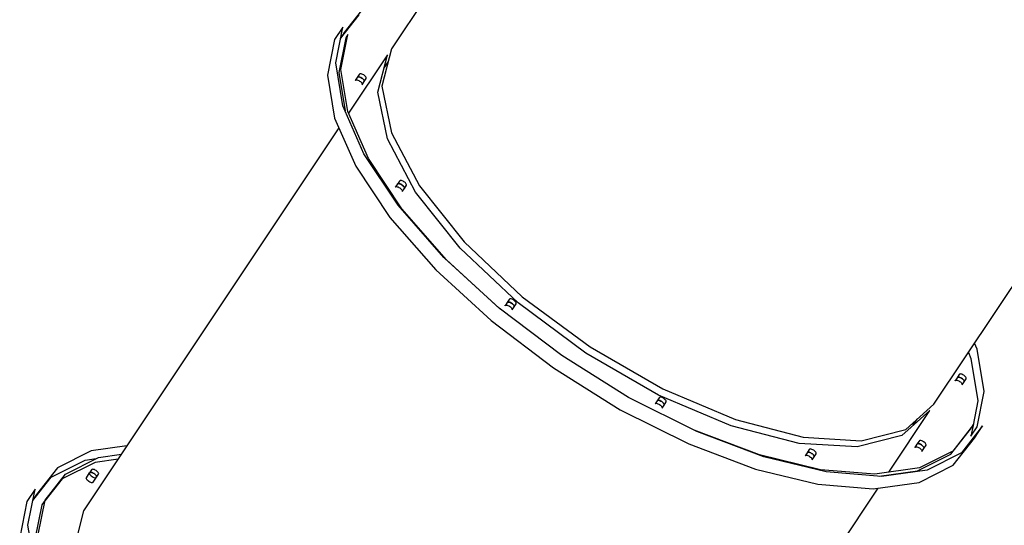
# Model space of a CAD drawing. Units: millimetres. Extents: x -102 to 18245, y 1566 to 24969.
# Drawn here: x 6807 to 8006, y 6374 to 6989 of the extents above; entities that cross this region are included whole.
import ezdxf

# ---------------------------------------------------------------- set-up
doc = ezdxf.new("R2010")
doc.units = ezdxf.units.MM
doc.layers.add('PV-2BB8', color=7, linetype='Continuous')

msp = doc.modelspace()

# ---------------------------------------------------------------- linework, layer by layer
at = {"layer": 'PV-2BB8'}
for p, q in [((7569.9, 7418.8), (7259.9, 6953.8)), ((7227.9, 7006.2), (7202.4, 6973.7)), ((7197.9, 6966.3), (7220.4, 6995)), ((7200.7, 6980.1), (7190.7, 6965.1)), ((7192, 6936.6), (7200.7, 6980.1)), ((7202.4, 6973.7), (7198.1, 6967.2)), ((7198.1, 6928.6), (7206.7, 6971.1)), ((7206.7, 6971.1), (7204.2, 6967.3)), ((7920.8, 6521.1), (8226.8, 6980.2)), ((7190.7, 6965.1), (7182, 6921.6)), ((7204.2, 6967.3), (7195.6, 6924.8)), ((7254.9, 6946.3), (7207.6, 6875.3)), ((7243.3, 6901), (7254.9, 6946.3)), ((7259.9, 6953.8), (7248.3, 6908.5)), ((7200.7, 6884.5), (7192, 6936.6)), ((7256, 6938.5), (7251, 6931)), ((7182, 6921.6), (7190.7, 6869.5)), ((7195.6, 6924.8), (7203.4, 6878.3)), ((7206.7, 6877.5), (7198.1, 6928.6)), ((7220.6, 6922.7), (7218.1, 6919)), ((7220.9, 6923.1), (7220.6, 6922.7)), ((7221.4, 6923.4), (7220.9, 6923.1)), ((7222.2, 6923.5), (7221.4, 6923.4)), ((7223, 6923.4), (7222.2, 6923.5)), ((7224, 6923.1), (7223, 6923.4)), ((7225.1, 6922.6), (7224, 6923.1)), ((7226.1, 6922), (7225.1, 6922.6)), ((7227.1, 6921.3), (7226.1, 6922)), ((7227.9, 6920.5), (7227.1, 6921.3)), ((7218.1, 6919), (7215.6, 6915.2)), ((7215.6, 6915.2), (7215.9, 6915.6)), ((7215.9, 6915.6), (7216.4, 6915.9)), ((7216.4, 6915.9), (7217.2, 6916)), ((7217.2, 6916), (7218, 6915.9)), ((7218, 6915.9), (7219, 6915.6)), ((7218.1, 6919), (7218.4, 6919.4)), ((7218.4, 6919.4), (7218.1, 6919)), ((7218.4, 6919.4), (7218.9, 6919.7)), ((7218.9, 6919.7), (7218.4, 6919.4)), ((7218.9, 6919.7), (7219.7, 6919.7)), ((7219.7, 6919.7), (7218.9, 6919.7)), ((7219, 6915.6), (7220.1, 6915.1)), ((7219.7, 6919.7), (7220.5, 6919.6)), ((7220.5, 6919.6), (7219.7, 6919.7)), ((7220.1, 6915.1), (7221.1, 6914.5)), ((7220.5, 6919.6), (7221.5, 6919.3)), ((7221.5, 6919.3), (7220.5, 6919.6)), ((7221.1, 6914.5), (7222.1, 6913.8)), ((7221.5, 6919.3), (7222.6, 6918.8)), ((7222.6, 6918.8), (7221.5, 6919.3)), ((7222.1, 6913.8), (7222.9, 6913)), ((7222.6, 6918.8), (7223.6, 6918.2)), ((7223.6, 6918.2), (7222.6, 6918.8)), ((7222.9, 6913), (7223.6, 6912.2)), ((7223.6, 6918.2), (7224.6, 6917.5)), ((7224.6, 6917.5), (7223.6, 6918.2)), ((7223.6, 6912.2), (7224, 6911.4)), ((7224, 6911.4), (7224.2, 6910.7)), ((7224.2, 6910.1), (7226.7, 6913.9)), ((7224.2, 6910.7), (7224.2, 6910.1)), ((7224.6, 6917.5), (7225.4, 6916.7)), ((7225.4, 6916.7), (7224.6, 6917.5)), ((7225.4, 6916.7), (7226.1, 6915.9)), ((7226.1, 6915.9), (7225.4, 6916.7)), ((7226.1, 6915.9), (7226.5, 6915.2)), ((7226.5, 6915.2), (7226.1, 6915.9)), ((7226.5, 6915.2), (7226.7, 6914.5)), ((7226.7, 6914.5), (7226.5, 6915.2)), ((7226.7, 6913.9), (7229.2, 6917.6)), ((7226.7, 6914.5), (7226.7, 6913.9)), ((7226.7, 6913.9), (7226.7, 6914.5)), ((7228.6, 6919.7), (7227.9, 6920.5)), ((7229, 6918.9), (7228.6, 6919.7)), ((7229.2, 6918.2), (7229, 6918.9)), ((7229.2, 6917.6), (7229.2, 6918.2)), ((7254.9, 6844), (7243.3, 6901)), ((7248.3, 6908.5), (7259.9, 6851.5)), ((7226.4, 6825.9), (7200.7, 6884.5)), ((7231.8, 6820.2), (7206.7, 6877.5)), ((7190.7, 6869.5), (7216.4, 6810.9)), ((7195.9, 6857.7), (6884.9, 6391.3)), ((7259.9, 6851.5), (7294.1, 6786.8)), ((7289.1, 6779.3), (7254.9, 6844)), ((7268.1, 6763.4), (7226.4, 6825.9)), ((7272.6, 6759.1), (7231.8, 6820.2)), ((7216.4, 6810.9), (7258.1, 6748.4)), ((7269.6, 6792.7), (7267.1, 6789)), ((7267.1, 6789), (7267.4, 6789.4)), ((7267.4, 6789.4), (7267.1, 6789)), ((7267.4, 6789.4), (7267.9, 6789.7)), ((7267.9, 6789.7), (7267.4, 6789.4)), ((7267.9, 6789.7), (7268.6, 6789.8)), ((7268.6, 6789.8), (7267.9, 6789.7)), ((7268.6, 6789.8), (7269.5, 6789.6)), ((7269.5, 6789.6), (7268.6, 6789.8)), ((7269.5, 6789.6), (7270.5, 6789.3)), ((7270.5, 6789.3), (7269.5, 6789.6)), ((7269.9, 6793.2), (7269.6, 6792.7)), ((7270.4, 6793.4), (7269.9, 6793.2)), ((7271.1, 6793.5), (7270.4, 6793.4)), ((7270.5, 6789.3), (7271.5, 6788.9)), ((7271.5, 6788.9), (7270.5, 6789.3)), ((7272, 6793.4), (7271.1, 6793.5)), ((7273, 6793.1), (7272, 6793.4)), ((7274, 6792.6), (7273, 6793.1)), ((7275.1, 6792), (7274, 6792.6)), ((7276, 6791.3), (7275.1, 6792)), ((7276.9, 6790.5), (7276, 6791.3)), ((7277.5, 6789.7), (7276.9, 6790.5)), ((7278, 6788.9), (7277.5, 6789.7)), ((7267.1, 6789), (7264.6, 6785.2)), ((7264.6, 6785.2), (7264.9, 6785.7)), ((7264.9, 6785.7), (7265.4, 6785.9)), ((7265.4, 6785.9), (7266.1, 6786)), ((7266.1, 6786), (7267, 6785.9)), ((7267, 6785.9), (7268, 6785.6)), ((7268, 6785.6), (7269, 6785.1)), ((7269, 6785.1), (7270.1, 6784.5)), ((7270.1, 6784.5), (7271, 6783.8)), ((7271, 6783.8), (7271.9, 6783)), ((7271.5, 6788.9), (7272.6, 6788.2)), ((7272.6, 6788.2), (7271.5, 6788.9)), ((7271.9, 6783), (7272.5, 6782.2)), ((7272.5, 6782.2), (7273, 6781.4)), ((7272.6, 6788.2), (7273.5, 6787.5)), ((7273.5, 6787.5), (7272.6, 6788.2)), ((7273, 6781.4), (7273.2, 6780.7)), ((7273.1, 6780.2), (7275.6, 6783.9)), ((7273.2, 6780.7), (7273.1, 6780.2)), ((7273.5, 6787.5), (7274.4, 6786.7)), ((7274.4, 6786.7), (7273.5, 6787.5)), ((7274.4, 6786.7), (7275, 6786)), ((7275, 6786), (7274.4, 6786.7)), ((7275, 6786), (7275.5, 6785.2)), ((7275.5, 6785.2), (7275, 6786)), ((7275.5, 6785.2), (7275.7, 6784.5)), ((7275.7, 6784.5), (7275.5, 6785.2)), ((7275.6, 6783.9), (7278.1, 6787.7)), ((7275.7, 6784.5), (7275.6, 6783.9)), ((7275.6, 6783.9), (7275.7, 6784.5)), ((7278.2, 6788.2), (7278, 6788.9)), ((7278.1, 6787.7), (7278.2, 6788.2)), ((7343.5, 6711.2), (7289.1, 6779.3)), ((7294.1, 6786.8), (7348.5, 6718.7)), ((7323.8, 6699.8), (7268.1, 6763.4)), ((7327.1, 6696.9), (7272.6, 6759.1)), ((7258.1, 6748.4), (7313.8, 6684.8)), ((7348.5, 6718.7), (7419.3, 6651.9)), ((7414.3, 6644.4), (7343.5, 6711.2)), ((7391.2, 6637.9), (7323.8, 6699.8)), ((7391.8, 6637.4), (7327.1, 6696.9)), ((7313.8, 6684.8), (7381.2, 6622.9)), ((7403.3, 6648.6), (7400.8, 6644.9)), ((7400.8, 6644.9), (7401.1, 6645.3)), ((7401.1, 6645.3), (7400.8, 6644.9)), ((7401.1, 6645.3), (7401.7, 6645.6)), ((7401.7, 6645.6), (7401.1, 6645.3)), ((7401.7, 6645.6), (7402.4, 6645.6)), ((7402.4, 6645.6), (7401.7, 6645.6)), ((7402.4, 6645.6), (7403.3, 6645.5)), ((7403.3, 6645.5), (7402.4, 6645.6)), ((7403.6, 6649.1), (7403.3, 6648.6)), ((7403.3, 6645.5), (7404.3, 6645.2)), ((7404.3, 6645.2), (7403.3, 6645.5)), ((7404.2, 6649.3), (7403.6, 6649.1)), ((7404.9, 6649.4), (7404.2, 6649.3)), ((7405.8, 6649.3), (7404.9, 6649.4)), ((7406.8, 6649), (7405.8, 6649.3)), ((7407.8, 6648.5), (7406.8, 6649)), ((7408.8, 6647.9), (7407.8, 6648.5)), ((7409.8, 6647.2), (7408.8, 6647.9)), ((7410.6, 6646.4), (7409.8, 6647.2)), ((7411.3, 6645.6), (7410.6, 6646.4)), ((7411.7, 6644.8), (7411.3, 6645.6)), ((7419.3, 6651.9), (7501.8, 6590.9)), ((7467.3, 6580.3), (7391.2, 6637.9)), ((7400.8, 6644.9), (7398.3, 6641.1)), ((7398.3, 6641.1), (7398.6, 6641.6)), ((7398.6, 6641.6), (7399.2, 6641.8)), ((7399.2, 6641.8), (7399.9, 6641.9)), ((7399.9, 6641.9), (7400.8, 6641.8)), ((7400.8, 6641.8), (7401.8, 6641.5)), ((7401.8, 6641.5), (7402.8, 6641)), ((7402.8, 6641), (7403.8, 6640.4)), ((7403.8, 6640.4), (7404.8, 6639.7)), ((7404.3, 6645.2), (7405.3, 6644.7)), ((7405.3, 6644.7), (7404.3, 6645.2)), ((7404.8, 6639.7), (7405.6, 6638.9)), ((7405.3, 6644.7), (7406.3, 6644.1)), ((7406.3, 6644.1), (7405.3, 6644.7)), ((7405.6, 6638.9), (7406.3, 6638.1)), ((7406.3, 6644.1), (7407.3, 6643.4)), ((7407.3, 6643.4), (7406.3, 6644.1)), ((7406.3, 6638.1), (7406.7, 6637.3)), ((7406.7, 6637.3), (7406.9, 6636.6)), ((7406.9, 6636), (7409.4, 6639.8)), ((7406.9, 6636.6), (7406.9, 6636)), ((7407.3, 6643.4), (7408.1, 6642.6)), ((7408.1, 6642.6), (7407.3, 6643.4)), ((7408.1, 6642.6), (7408.8, 6641.8)), ((7408.8, 6641.8), (7408.1, 6642.6)), ((7408.8, 6641.8), (7409.2, 6641.1)), ((7409.2, 6641.1), (7408.8, 6641.8)), ((7409.2, 6641.1), (7409.4, 6640.4)), ((7409.4, 6640.4), (7409.2, 6641.1)), ((7409.4, 6639.8), (7411.9, 6643.5)), ((7409.4, 6640.4), (7409.4, 6639.8)), ((7409.4, 6639.8), (7409.4, 6640.4)), ((7411.9, 6644.1), (7411.7, 6644.8)), ((7411.9, 6643.5), (7411.9, 6644.1)), ((7496.8, 6583.4), (7414.3, 6644.4)), ((7381.2, 6622.9), (7457.3, 6565.3)), ((7501.8, 6590.9), (7590.4, 6539.9)), ((7973.3, 6588.3), (7970.2, 6595.3)), ((7981.9, 6536.7), (7973.3, 6588.3)), ((7548.7, 6529.5), (7467.3, 6580.3)), ((7585.4, 6532.4), (7496.8, 6583.4)), ((7962.7, 6584), (7965.8, 6577)), ((7965.8, 6577), (7974.4, 6525.4)), ((7457.3, 6565.3), (7538.7, 6514.5)), ((7949, 6553.5), (7946.5, 6549.8)), ((7946.5, 6549.8), (7946.8, 6550.2)), ((7946.8, 6550.2), (7947.4, 6550.4)), ((7947.4, 6550.4), (7948.1, 6550.5)), ((7948.1, 6550.5), (7949, 6550.4)), ((7951.5, 6557.3), (7949, 6553.5)), ((7949, 6553.5), (7949.3, 6553.9)), ((7949.3, 6553.9), (7949, 6553.5)), ((7949, 6550.4), (7950, 6550.1)), ((7949.3, 6553.9), (7949.9, 6554.2)), ((7949.9, 6554.2), (7949.3, 6553.9)), ((7949.9, 6554.2), (7950.6, 6554.3)), ((7950.6, 6554.3), (7949.9, 6554.2)), ((7950, 6550.1), (7951, 6549.6)), ((7950.6, 6554.3), (7951.5, 6554.2)), ((7951.5, 6554.2), (7950.6, 6554.3)), ((7951, 6549.6), (7952, 6549)), ((7951.8, 6557.7), (7951.5, 6557.3)), ((7951.5, 6554.2), (7952.5, 6553.8)), ((7952.5, 6553.8), (7951.5, 6554.2)), ((7952.4, 6557.9), (7951.8, 6557.7)), ((7953.1, 6558), (7952.4, 6557.9)), ((7952.5, 6553.8), (7953.5, 6553.4)), ((7953.5, 6553.4), (7952.5, 6553.8)), ((7954, 6557.9), (7953.1, 6558)), ((7953.5, 6553.4), (7954.5, 6552.8)), ((7954.5, 6552.8), (7953.5, 6553.4)), ((7955, 6557.6), (7954, 6557.9)), ((7954.5, 6552.8), (7955.5, 6552)), ((7955.5, 6552), (7954.5, 6552.8)), ((7956, 6557.1), (7955, 6557.6)), ((7955.5, 6552), (7956.3, 6551.3)), ((7956.3, 6551.3), (7955.5, 6552)), ((7957, 6556.5), (7956, 6557.1)), ((7956.3, 6551.3), (7957, 6550.5)), ((7957, 6550.5), (7956.3, 6551.3)), ((7958, 6555.8), (7957, 6556.5)), ((7957, 6550.5), (7957.4, 6549.7)), ((7957.4, 6549.7), (7957, 6550.5)), ((7957.4, 6549.7), (7957.6, 6549)), ((7957.6, 6549), (7957.4, 6549.7)), ((7957.6, 6548.4), (7960.1, 6552.2)), ((7958.8, 6555), (7958, 6555.8)), ((7959.5, 6554.2), (7958.8, 6555)), ((7959.9, 6553.5), (7959.5, 6554.2)), ((7960.1, 6552.8), (7959.9, 6553.5)), ((7960.1, 6552.2), (7960.1, 6552.8)), ((7590.4, 6539.9), (7678.9, 6502.4)), ((7952, 6549), (7953, 6548.3)), ((7953, 6548.3), (7953.8, 6547.5)), ((7953.8, 6547.5), (7954.5, 6546.7)), ((7954.5, 6546.7), (7954.9, 6546)), ((7954.9, 6546), (7955.1, 6545.3)), ((7955.1, 6544.7), (7957.6, 6548.4)), ((7955.1, 6545.3), (7955.1, 6544.7)), ((7957.6, 6549), (7957.6, 6548.4)), ((7957.6, 6548.4), (7957.6, 6549)), ((7632, 6487.9), (7548.7, 6529.5)), ((7586.1, 6529), (7583.6, 6525.2)), ((7583.6, 6525.2), (7583.9, 6525.7)), ((7583.9, 6525.7), (7583.6, 6525.2)), ((7583.9, 6525.7), (7584.4, 6525.9)), ((7584.4, 6525.9), (7583.9, 6525.7)), ((7584.4, 6525.9), (7585.1, 6526)), ((7585.1, 6526), (7584.4, 6525.9)), ((7585.1, 6526), (7586, 6525.9)), ((7586, 6525.9), (7585.1, 6526)), ((7673.9, 6494.9), (7585.4, 6532.4)), ((7586, 6525.9), (7587, 6525.6)), ((7587, 6525.6), (7586, 6525.9)), ((7586.4, 6529.4), (7586.1, 6529)), ((7586.9, 6529.7), (7586.4, 6529.4)), ((7587.6, 6529.8), (7586.9, 6529.7)), ((7587, 6525.6), (7588, 6525.1)), ((7588, 6525.1), (7587, 6525.6)), ((7588.5, 6529.6), (7587.6, 6529.8)), ((7589.5, 6529.3), (7588.5, 6529.6)), ((7590.5, 6528.9), (7589.5, 6529.3)), ((7591.6, 6528.2), (7590.5, 6528.9)), ((7592.5, 6527.5), (7591.6, 6528.2)), ((7593.4, 6526.7), (7592.5, 6527.5)), ((7594, 6526), (7593.4, 6526.7)), ((7594.5, 6525.2), (7594, 6526)), ((7974.4, 6525.4), (7968.4, 6495.5)), ((7973.3, 6493.7), (7981.9, 6536.7)), ((7538.7, 6514.5), (7622, 6472.9)), ((7583.6, 6525.2), (7581.1, 6521.5)), ((7581.1, 6521.5), (7581.4, 6521.9)), ((7581.4, 6521.9), (7581.9, 6522.2)), ((7581.9, 6522.2), (7582.6, 6522.3)), ((7582.6, 6522.3), (7583.5, 6522.1)), ((7583.5, 6522.1), (7584.5, 6521.8)), ((7584.5, 6521.8), (7585.5, 6521.4)), ((7585.5, 6521.4), (7586.6, 6520.7)), ((7586.6, 6520.7), (7587.5, 6520)), ((7587.5, 6520), (7588.4, 6519.2)), ((7588, 6525.1), (7589.1, 6524.5)), ((7589.1, 6524.5), (7588, 6525.1)), ((7588.4, 6519.2), (7589, 6518.5)), ((7589, 6518.5), (7589.5, 6517.7)), ((7589.1, 6524.5), (7590, 6523.8)), ((7590, 6523.8), (7589.1, 6524.5)), ((7589.5, 6517.7), (7589.7, 6517)), ((7589.6, 6516.4), (7592.1, 6520.2)), ((7589.7, 6517), (7589.6, 6516.4)), ((7590, 6523.8), (7590.9, 6523)), ((7590.9, 6523), (7590, 6523.8)), ((7590.9, 6523), (7591.5, 6522.2)), ((7591.5, 6522.2), (7590.9, 6523)), ((7591.5, 6522.2), (7592, 6521.4)), ((7592, 6521.4), (7591.5, 6522.2)), ((7592, 6521.4), (7592.2, 6520.7)), ((7592.2, 6520.7), (7592, 6521.4)), ((7592.1, 6520.2), (7594.6, 6523.9)), ((7592.2, 6520.7), (7592.1, 6520.2)), ((7592.1, 6520.2), (7592.2, 6520.7)), ((7594.7, 6524.5), (7594.5, 6525.2)), ((7594.6, 6523.9), (7594.7, 6524.5)), ((7865.7, 6438.5), (7915.8, 6513.6)), ((7915.8, 6513.6), (7881.6, 6483.1)), ((7886.6, 6490.6), (7920.8, 6521.1)), ((7678.9, 6502.4), (7761.4, 6480.9)), ((7895.5, 6495.5), (7900.5, 6503)), ((7708.3, 6459.5), (7628.8, 6489.5)), ((7756.4, 6473.4), (7673.9, 6494.9)), ((7832.2, 6476.8), (7886.6, 6490.6)), ((7941.4, 6460.4), (7966.6, 6492.6)), ((7969.1, 6496.3), (7943.9, 6464.2)), ((7980, 6494.8), (7954.3, 6461.9)), ((7968.4, 6495.3), (7965.8, 6482.4)), ((7965.8, 6482.4), (7973.3, 6493.7)), ((7966.6, 6492.6), (7969.1, 6496.3)), ((7970, 6479.8), (7980, 6494.8)), ((7713.5, 6457.2), (7632, 6487.9)), ((7761.4, 6480.9), (7832.2, 6476.8)), ((7881.6, 6483.1), (7827.2, 6469.3)), ((7944.3, 6446.9), (7970, 6479.8)), ((6937.7, 6470.5), (6894.1, 6464.3)), ((7622, 6472.9), (7703.5, 6442.2)), ((7827.2, 6469.3), (7756.4, 6473.4)), ((7768.8, 6465.9), (7766.3, 6462.1)), ((7769.1, 6466.3), (7768.8, 6465.9)), ((7769.6, 6466.6), (7769.1, 6466.3)), ((7770.3, 6466.7), (7769.6, 6466.6)), ((7771.2, 6466.5), (7770.3, 6466.7)), ((7772.2, 6466.2), (7771.2, 6466.5)), ((7773.3, 6465.8), (7772.2, 6466.2)), ((7774.3, 6465.1), (7773.3, 6465.8)), ((7900.1, 6472.5), (7897.6, 6468.7)), ((7897.6, 6468.7), (7897.9, 6469.2)), ((7897.9, 6469.2), (7898.4, 6469.4)), ((7898.4, 6469.4), (7899.1, 6469.5)), ((7899.1, 6469.5), (7900, 6469.4)), ((7900, 6469.4), (7901, 6469.1)), ((7902.6, 6476.2), (7900.1, 6472.5)), ((7900.1, 6472.5), (7900.4, 6472.9)), ((7900.4, 6472.9), (7900.1, 6472.5)), ((7900.4, 6472.9), (7900.9, 6473.2)), ((7900.9, 6473.2), (7900.4, 6472.9)), ((7900.9, 6473.2), (7901.6, 6473.3)), ((7901.6, 6473.3), (7900.9, 6473.2)), ((7901, 6469.1), (7902, 6468.6)), ((7901.6, 6473.3), (7902.5, 6473.1)), ((7902.5, 6473.1), (7901.6, 6473.3)), ((7902, 6468.6), (7903.1, 6468)), ((7902.5, 6473.1), (7903.5, 6472.8)), ((7903.5, 6472.8), (7902.5, 6473.1)), ((7902.9, 6476.7), (7902.6, 6476.2)), ((7903.4, 6476.9), (7902.9, 6476.7)), ((7903.1, 6468), (7904, 6467.3)), ((7904.1, 6477), (7903.4, 6476.9)), ((7903.5, 6472.8), (7904.5, 6472.4)), ((7904.5, 6472.4), (7903.5, 6472.8)), ((7904, 6467.3), (7904.9, 6466.5)), ((7905, 6476.9), (7904.1, 6477)), ((7904.5, 6472.4), (7905.6, 6471.7)), ((7905.6, 6471.7), (7904.5, 6472.4)), ((7904.9, 6466.5), (7905.5, 6465.7)), ((7906, 6476.6), (7905, 6476.9)), ((7905.5, 6465.7), (7906, 6464.9)), ((7905.6, 6471.7), (7906.5, 6471)), ((7906.5, 6471), (7905.6, 6471.7)), ((7907, 6476.1), (7906, 6476.6)), ((7906.1, 6463.7), (7908.6, 6467.4)), ((7906.5, 6471), (7907.4, 6470.2)), ((7907.4, 6470.2), (7906.5, 6471)), ((7908.1, 6475.5), (7907, 6476.1)), ((7907.4, 6470.2), (7908, 6469.5)), ((7908, 6469.5), (7907.4, 6470.2)), ((7908, 6469.5), (7908.5, 6468.7)), ((7908.5, 6468.7), (7908, 6469.5)), ((7909, 6474.8), (7908.1, 6475.5)), ((7908.5, 6468.7), (7908.7, 6468)), ((7908.7, 6468), (7908.5, 6468.7)), ((7908.6, 6467.4), (7911.1, 6471.2)), ((7908.7, 6468), (7908.6, 6467.4)), ((7908.6, 6467.4), (7908.7, 6468)), ((7909.9, 6474), (7909, 6474.8)), ((7910.5, 6473.2), (7909.9, 6474)), ((7911, 6472.4), (7910.5, 6473.2)), ((7911.2, 6471.7), (7911, 6472.4)), ((7911.1, 6471.2), (7911.2, 6471.7)), ((6894.1, 6464.3), (6852.9, 6443.7)), ((6862.8, 6436.2), (6902.8, 6456.3)), ((6886.6, 6453.1), (6900.3, 6455)), ((6926.9, 6454.2), (6898.8, 6450.3)), ((6902.8, 6456.3), (6930.9, 6460.2)), ((7782.7, 6441.4), (7708.3, 6459.5)), ((7789.5, 6438.7), (7713.5, 6457.2)), ((7766.3, 6462.1), (7763.8, 6458.4)), ((7763.8, 6458.4), (7764.1, 6458.8)), ((7764.1, 6458.8), (7764.6, 6459.1)), ((7764.6, 6459.1), (7765.3, 6459.2)), ((7765.3, 6459.2), (7766.2, 6459)), ((7766.2, 6459), (7767.2, 6458.7)), ((7766.3, 6462.1), (7766.6, 6462.6)), ((7766.6, 6462.6), (7766.3, 6462.1)), ((7766.6, 6462.6), (7767.1, 6462.8)), ((7767.1, 6462.8), (7766.6, 6462.6)), ((7767.1, 6462.8), (7767.8, 6462.9)), ((7767.8, 6462.9), (7767.1, 6462.8)), ((7767.2, 6458.7), (7768.3, 6458.3)), ((7767.8, 6462.9), (7768.7, 6462.8)), ((7768.7, 6462.8), (7767.8, 6462.9)), ((7768.3, 6458.3), (7769.3, 6457.6)), ((7768.7, 6462.8), (7769.7, 6462.5)), ((7769.7, 6462.5), (7768.7, 6462.8)), ((7769.3, 6457.6), (7770.3, 6456.9)), ((7769.7, 6462.5), (7770.8, 6462)), ((7770.8, 6462), (7769.7, 6462.5)), ((7770.3, 6456.9), (7771.1, 6456.2)), ((7770.8, 6462), (7771.8, 6461.4)), ((7771.8, 6461.4), (7770.8, 6462)), ((7771.1, 6456.2), (7771.7, 6455.4)), ((7771.7, 6455.4), (7772.2, 6454.6)), ((7771.8, 6461.4), (7772.8, 6460.7)), ((7772.8, 6460.7), (7771.8, 6461.4)), ((7772.2, 6454.6), (7772.4, 6453.9)), ((7772.4, 6453.3), (7774.9, 6457.1)), ((7772.4, 6453.9), (7772.4, 6453.3)), ((7772.8, 6460.7), (7773.6, 6459.9)), ((7773.6, 6459.9), (7772.8, 6460.7)), ((7773.6, 6459.9), (7774.2, 6459.1)), ((7774.2, 6459.1), (7773.6, 6459.9)), ((7774.2, 6459.1), (7774.7, 6458.3)), ((7774.7, 6458.3), (7774.2, 6459.1)), ((7775.3, 6464.4), (7774.3, 6465.1)), ((7774.7, 6458.3), (7774.9, 6457.6)), ((7774.9, 6457.6), (7774.7, 6458.3)), ((7774.9, 6457.1), (7777.4, 6460.8)), ((7774.9, 6457.6), (7774.9, 6457.1)), ((7774.9, 6457.1), (7774.9, 6457.6)), ((7776.1, 6463.7), (7775.3, 6464.4)), ((7776.7, 6462.9), (7776.1, 6463.7)), ((7777.2, 6462.1), (7776.7, 6462.9)), ((7777.4, 6461.4), (7777.2, 6462.1)), ((7777.4, 6460.8), (7777.4, 6461.4)), ((7900.6, 6440.1), (7941.4, 6460.4)), ((7943.9, 6464.2), (7903.1, 6443.8)), ((7906, 6464.9), (7906.2, 6464.2)), ((7906.2, 6464.2), (7906.1, 6463.7)), ((7954.3, 6461.9), (7912.6, 6441.1)), ((6852.9, 6443.7), (6827.4, 6411.2)), ((6845.4, 6432.5), (6886.6, 6453.1)), ((6898.8, 6450.3), (6858.8, 6430.2)), ((6894.9, 6441.7), (6894.6, 6441.2)), ((6895.4, 6441.9), (6894.9, 6441.7)), ((6896.1, 6442), (6895.4, 6441.9)), ((6897, 6441.9), (6896.1, 6442)), ((6898, 6441.6), (6897, 6441.9)), ((6899, 6441.1), (6898, 6441.6)), ((7703.5, 6442.2), (7779.5, 6423.7)), ((7848.6, 6436.1), (7782.7, 6441.4)), ((7903.1, 6443.8), (7848.6, 6436.1)), ((7902.6, 6426.1), (7944.3, 6446.9)), ((6822.9, 6403.8), (6845.4, 6432.5)), ((6858.8, 6430.2), (6837.8, 6403.4)), ((6838, 6404.6), (6862.8, 6436.2)), ((6888, 6431.1), (6888.2, 6431.7)), ((6888.2, 6430.4), (6888, 6431.1)), ((6888.2, 6431.7), (6892.2, 6437.7)), ((6888.6, 6429.6), (6888.2, 6430.4)), ((6889.3, 6428.7), (6888.6, 6429.6)), ((6892.1, 6437.6), (6892, 6437.1)), ((6892, 6437.1), (6892.2, 6436.4)), ((6894.6, 6441.2), (6892.1, 6437.5)), ((6892.1, 6437.5), (6892.4, 6437.9)), ((6892.2, 6437.7), (6892.1, 6437.6)), ((6892.3, 6437.8), (6892.2, 6437.7)), ((6892.2, 6436.4), (6892.6, 6435.6)), ((6892.5, 6438), (6892.3, 6437.8)), ((6892.4, 6437.9), (6892.9, 6438.2)), ((6892.6, 6435.6), (6893.3, 6434.7)), ((6893.1, 6438.2), (6892.8, 6438.1)), ((6892.9, 6438.2), (6893.6, 6438.3)), ((6893.3, 6434.7), (6894.2, 6433.9)), ((6893.9, 6438.2), (6893.5, 6438.2)), ((6893.6, 6438.3), (6894.5, 6438.1)), ((6894.2, 6433.9), (6895.2, 6433.1)), ((6894.9, 6438), (6894.3, 6438.2)), ((6894.5, 6438.1), (6895.5, 6437.8)), ((6895.2, 6433.1), (6896.4, 6432.4)), ((6896, 6437.6), (6895.4, 6437.9)), ((6895.5, 6437.8), (6896.5, 6437.4)), ((6897.2, 6437), (6896.4, 6437.4)), ((6896.4, 6432.4), (6897.5, 6432)), ((6896.5, 6437.4), (6897.6, 6436.7)), ((6896.5, 6426.2), (6900.5, 6432.2)), ((6898.5, 6436), (6897.5, 6436.8)), ((6897.5, 6432), (6898.5, 6431.7)), ((6897.6, 6436.7), (6898.5, 6436)), ((6899.4, 6435.2), (6898.5, 6436)), ((6898.5, 6436), (6899.4, 6435.2)), ((6898.5, 6431.7), (6899.4, 6431.6)), ((6900.1, 6440.5), (6899, 6441.1)), ((6899.4, 6435.2), (6900, 6434.5)), ((6899.4, 6431.6), (6900.1, 6431.8)), ((6900.1, 6434.4), (6899.6, 6434.9)), ((6900, 6434.5), (6900.5, 6433.7)), ((6901, 6439.8), (6900.1, 6440.5)), ((6900.1, 6431.8), (6900.5, 6432.2)), ((6900.5, 6433.6), (6900.2, 6434.1)), ((6900.5, 6433.7), (6900.7, 6433)), ((6900.5, 6432.2), (6900.6, 6432.6)), ((6900.6, 6432.4), (6903.1, 6436.2)), ((6900.7, 6432.9), (6900.6, 6433.3)), ((6900.7, 6433), (6900.6, 6432.4)), ((6901.9, 6439), (6901, 6439.8)), ((6902.5, 6438.2), (6901.9, 6439)), ((6903, 6437.4), (6902.5, 6438.2)), ((6903.2, 6436.7), (6903, 6437.4)), ((6903.1, 6436.2), (6903.2, 6436.7)), ((7856.9, 6433.2), (7789.5, 6438.7)), ((7854, 6433.5), (7900.6, 6440.1)), ((7912.6, 6441.1), (7856.9, 6433.2)), ((7862.7, 6434.1), (7863.2, 6434.8)), ((6825.7, 6417.6), (6815.7, 6402.6)), ((6817, 6374.1), (6825.7, 6417.6)), ((6890.2, 6427.9), (6889.3, 6428.7)), ((6891.2, 6427.1), (6890.2, 6427.9)), ((6892.4, 6426.4), (6891.2, 6427.1)), ((6893.5, 6426), (6892.4, 6426.4)), ((6894.5, 6425.7), (6893.5, 6426)), ((6895.4, 6425.6), (6894.5, 6425.7)), ((6896.1, 6425.8), (6895.4, 6425.6)), ((6896.5, 6426.2), (6896.1, 6425.8)), ((7545.8, 5958.6), (7852.7, 6419.1)), ((7779.5, 6423.7), (7846.9, 6418.2)), ((7846.9, 6418.2), (7902.6, 6426.1)), ((6827.4, 6411.2), (6823.1, 6404.7)), ((6815.7, 6402.6), (6807, 6359.1)), ((6834, 6398.6), (6825.6, 6356.8)), ((6829.6, 6362.8), (6838, 6404.6)), ((6838, 6404.6), (6834, 6398.6)), ((6884.9, 6391.3), (6873.3, 6346)), ((6825.7, 6322), (6817, 6374.1))]:
    msp.add_line(p, q, dxfattribs=at)

doc.saveas('drawing.dxf')
